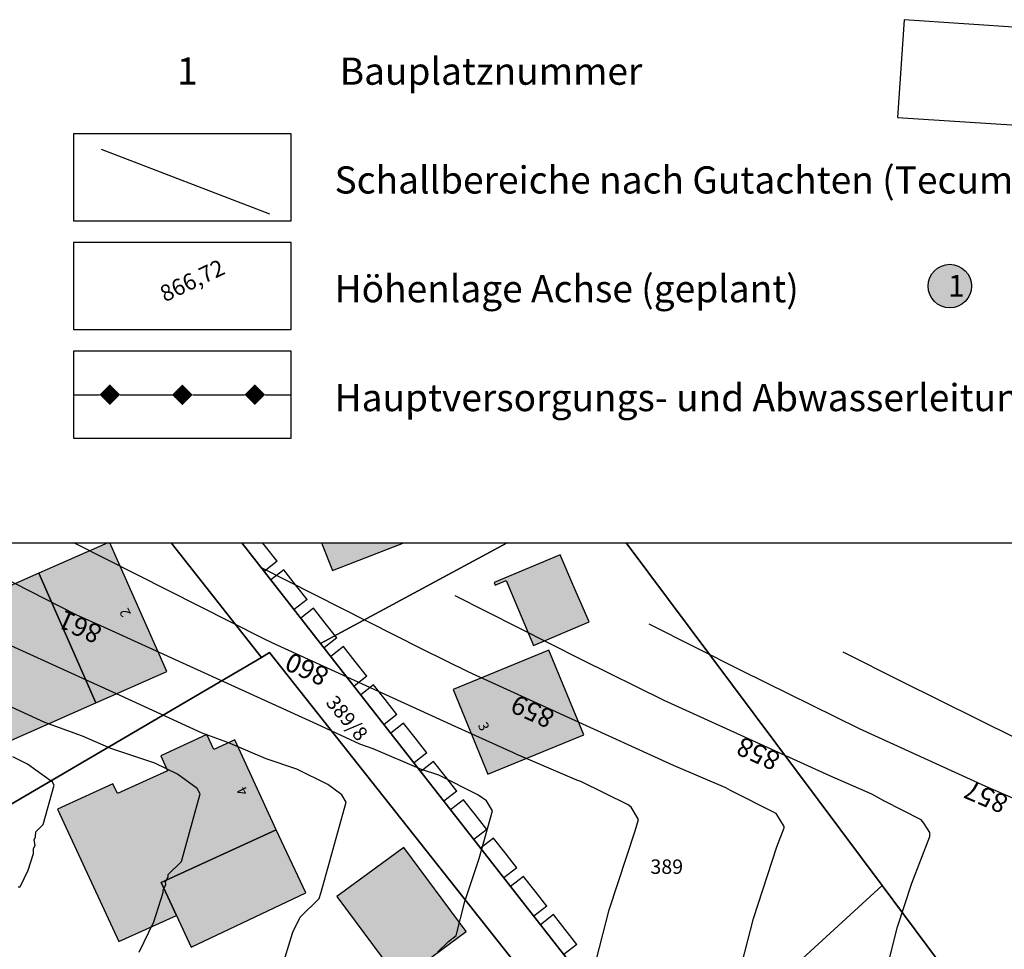
# Model space of a CAD drawing. Units: millimetres. Extents: x 4385289 to 4386088, y 5302364 to 5302906.
# Drawn here: x 4385549 to 4385640, y 5302518 to 5302604 of the extents above; entities that cross this region are included whole.
import ezdxf
from ezdxf.enums import TextEntityAlignment as Align

# ---------------------------------------------------------------- set-up
doc = ezdxf.new("R2010")
doc.units = ezdxf.units.MM
for name, color, linetype in [('A_FENSTER', 7, 'Continuous'), ('Bauplatzindexzahlen', 214, 'Continuous'), ('BEMASSUNG', 7, 'Continuous'), ('NB-BODEN', 7, 'Continuous'), ('NL-GEBÄUDE', 7, 'Continuous'), ('NL-GELTUNGSBEREICH-ALT', 254, 'Continuous'), ('NL-SCHALL', 5, 'Continuous'), ('NL-Schnitte', 7, 'Continuous'), ('NM-GELTUNGSBEREICH ALT', 254, 'Continuous'), ('NM-LEITUNGEN-O', 7, 'Continuous'), ('TEXT', 7, 'Continuous'), ('Text Achshöhen', 190, 'Continuous'), ('X_REF 210223 Höhenlinien Jellen$0$Beschriftung-Höhenlinie', 7, 'Continuous'), ('X_REF 210223 Höhenlinien Jellen$0$dnetz00', 7, 'Continuous'), ('X_REF 231031 DFK EBB West GKK$0$ALKIS Flurkarte.Eigentümerinformation', 7, 'Continuous'), ('X_REF 231031 DFK EBB West GKK$0$ALKIS Flurkarte.Flurstücke', 7, 'Continuous'), ('X_REF 231031 DFK EBB West GKK$0$ALKIS Flurkarte.Flurstücksnummern.Flurstücksnummer', 7, 'Continuous'), ('X_REF 231031 DFK EBB West GKK$0$ALKIS Flurkarte.Gebäude.Gebäude für Wirtschaft oder Gewerbe', 7, 'Continuous'), ('X_REF 231031 DFK EBB West GKK$0$ALKIS Flurkarte.Gebäude.Wohngebäude', 7, 'Continuous'), ('X_REF 231031 DFK EBB West GKK$0$ALKIS Flurkarte.Hausnummern', 7, 'Continuous'), ('X_REF_Höhen_Jellen', 7, 'Continuous'), ('X_REF_KARTE', 7, 'Continuous')]:
    doc.layers.add(name, color=color, linetype=linetype)
doc.styles.add('X_REF 210223 Höhenlinien Jellen$0$7', font='txt', dxfattribs={"width": 0.7, "height": 1})
doc.styles.add('X_REF 231031 DFK EBB West GKK$0$Arial', font='arial.ttf')
doc.styles.add('X_REF 231031 DFK EBB West GKK$0$ARIAL KURSIV', font='arial.ttf', dxfattribs={"height": 3.3})

# ---------------------------------------------------------------- blocks, each defined once
blk = doc.blocks.new('RECHTE')
blk.add_lwpolyline([(0, 0), (0, -1.5)])
blk = doc.blocks.new('*E66')
at = {"layer": 'NM-GELTUNGSBEREICH ALT'}
for points in [[(212.059, 169.866), (210.988, 171.236), (210.722, 171.576)], [(214.814, 166.343), (213.743, 167.713), (212.671, 169.083)], [(217.569, 162.82), (216.498, 164.19), (215.426, 165.56)], [(220.324, 159.297), (219.253, 160.667), (218.181, 162.037)], [(223.079, 155.774), (222.008, 157.144), (220.936, 158.514)], [(225.834, 152.251), (224.763, 153.621), (223.691, 154.991)], [(228.589, 148.727), (227.518, 150.098), (226.446, 151.468)], [(231.344, 145.204), (230.273, 146.574), (229.201, 147.945)], [(234.099, 141.681), (233.028, 143.051), (231.956, 144.421)], [(236.854, 138.158), (235.783, 139.528), (234.711, 140.898)], [(239.609, 134.635), (238.537, 136.005), (237.466, 137.375)]]:
    blk.add_lwpolyline(points, dxfattribs=at)
at = {"layer": 'NM-GELTUNGSBEREICH ALT', "rotation": 308.0244294077202}
for p in [(212.059, 169.866), (212.671, 169.083), (214.814, 166.343), (215.426, 165.56), (217.569, 162.82), (218.181, 162.037), (220.324, 159.297), (220.936, 158.514), (223.079, 155.774), (223.691, 154.991), (225.834, 152.251), (226.446, 151.468), (228.589, 148.727), (229.201, 147.945), (231.344, 145.204), (231.956, 144.421), (234.099, 141.681), (234.711, 140.898), (236.854, 138.158), (237.466, 137.375), (239.609, 134.635)]:
    blk.add_blockref('RECHTE', p, dxfattribs=at)
blk = doc.blocks.new('*E67')
at = {"layer": 'X_REF 210223 Höhenlinien Jellen$0$dnetz00'}
for points in [[(188.264, 145.266), (188.441, 145.255), (189.194, 146.811), (189.67, 148.329), (189.676, 148.797), (189.819, 149.082), (189.717, 149.573), (189.861, 149.868), (189.87, 150.313), (190.572, 151.004), (191.572, 154.605), (191.406, 154.889), (189.106, 156.555), (187.778, 157.216)], [(199.398, 139.263), (200.74, 142.038), (201.589, 144.745), (201.592, 144.964), (201.844, 145.467), (201.798, 145.688), (202.05, 146.204), (202.054, 146.395), (203.269, 147.59), (204.999, 153.821), (204.711, 154.312), (202.911, 155.617), (200.832, 156.65), (196.79, 157.993), (194.187, 159.109), (190.701, 160.367), (179.543, 165.481), (167.272, 171.079), (157.16, 175.58), (145.173, 181.7), (139.204, 185.035)], [(212.478, 137.698), (213.48, 141.011), (213.53, 141.156), (213.861, 141.808), (213.888, 141.846), (214.199, 142.489), (214.317, 142.614), (215.83, 144.091), (215.946, 144.182), (216.073, 144.684), (216.284, 145.324), (218.426, 153.038), (218.016, 153.736), (216.716, 154.678), (213.887, 156.085), (211.064, 157.022), (207.547, 158.53), (205.186, 159.382), (197.629, 162.846), (181.737, 170.095), (175.379, 172.926), (160.191, 180.679), (157.049, 182.435)], [(226.82, 139.252), (227.825, 140.233), (228.541, 140.795), (229.331, 143.911), (230.637, 147.875), (231.853, 152.254), (231.322, 153.159), (230.521, 153.74), (226.942, 155.519), (225.338, 156.052), (220.907, 157.951), (219.671, 158.397), (215.715, 160.21), (196.202, 169.112), (193.597, 170.271), (175.21, 179.658), (174.894, 179.834)], [(241.137, 137.408), (242.59, 143.137), (244.989, 150.426), (245.279, 151.47), (244.627, 152.583), (244.326, 152.801), (239.997, 154.954), (239.612, 155.082), (234.267, 157.372), (234.156, 157.412), (233.801, 157.575), (228.437, 160.022), (211.735, 167.628), (210.732, 168.124), (193.381, 176.909)], [(253.732, 134.021), (255.848, 142.363), (258.011, 148.933), (258.681, 150.688), (258.679, 150.827), (258.015, 151.922), (257.942, 152.006), (253.756, 154.12), (253.313, 154.377), (248.522, 156.436), (229.691, 165.012), (225.413, 167.126), (210.584, 174.634)], [(267.808, 136.469), (269.106, 141.589), (270.425, 145.595), (272.071, 149.907), (272.066, 150.247), (271.528, 151.134), (271.273, 151.429), (267.839, 153.162), (266.75, 153.795), (262.875, 155.46), (247.646, 162.396), (240.094, 166.128), (228.429, 172.034)], [(280.186, 153.213), (277.228, 154.484), (265.601, 159.779), (254.775, 165.13), (246.274, 169.433)], [(283.556, 157.163), (269.455, 164.131), (264.119, 166.833)]]:
    blk.add_lwpolyline(points, dxfattribs=at)
at = {"layer": 'X_REF 210223 Höhenlinien Jellen$0$Beschriftung-Höhenlinie', "char_height": 1.75, "attachment_point": 1, "line_spacing_factor": 0.959981, "style": 'X_REF 210223 Höhenlinien Jellen$0$7'}
for s, insert, rotation in [('861', (195.402, 167.552), 156.00116), ('860', (216.248, 163.65), 155.51445), ('859', (236.992, 159.764), 155.51445), ('858', (257.736, 155.878), 155.51445), ('857', (278.724, 151.937), 156.7466)]:
    blk.add_mtext(s, dxfattribs=dict(at, insert=insert, rotation=rotation))
blk = doc.blocks.new('*E68')
at = {"layer": 'X_REF 231031 DFK EBB West GKK$0$ALKIS Flurkarte.Gebäude.Gebäude für Wirtschaft oder Gewerbe', "true_color": 0xd2d3d5}
for points in [[(235.858, 186.386), (236.985, 183.689), (238.37, 180.432), (243.482, 182.607), (242.074, 185.805), (240.828, 188.766), (234.751, 186.218), (234.861, 185.964)], [(192.89, 187.062), (171.958, 177.828), (177.221, 165.9), (198.152, 175.146)], [(204.139, 158.627), (205.544, 155.609), (206.913, 152.693), (217.459, 157.681), (214.729, 163.474)], [(226.045, 149.577), (232.187, 154.113), (226.468, 161.834), (220.309, 157.35)]]:
    blk.add_hatch(color=254, dxfattribs=at).paths.add_polyline_path(points)
at = {"layer": 'X_REF 231031 DFK EBB West GKK$0$ALKIS Flurkarte.Gebäude.Wohngebäude', "true_color": 0xa8a9ad}
for points in [[(242.998, 172.214), (239.795, 179.986), (230.994, 176.364), (234.196, 168.581)], [(204.11, 170.281), (204.728, 168.905), (200.131, 166.8), (199.716, 167.717), (194.628, 165.361), (200.253, 153.2), (205.544, 155.609), (204.139, 158.627), (214.729, 163.474), (210.924, 171.74), (208.988, 170.853), (208.35, 172.229)]]:
    blk.add_hatch(color=253, dxfattribs=at).paths.add_polyline_path(points)
at = {"layer": 'X_REF 231031 DFK EBB West GKK$0$ALKIS Flurkarte.Eigentümerinformation', "color": 18, "true_color": 0x000000}
for points in [[(187.742, 214.17), (186.132, 217.806), (185.225, 219.203), (184.075, 220.278), (182.808, 220.908), (180.005, 219.124), (164.114, 213.115), (155.575, 210.285), (155.94, 209.37), (165.186, 187.078), (174.162, 166.501), (177.681, 158.414), (213.361, 179.333), (205.068, 189.875)], [(205.068, 189.875), (213.361, 179.333), (214.109, 179.775), (237.34, 150.428), (236.834, 150.037), (246, 136.744), (249.005, 131.902), (258.814, 114.931), (262.865, 117.148), (263.446, 117.436), (253.539, 134.488), (250.293, 140.331), (240.593, 152.744), (218.806, 180.603), (211.56, 189.875)], [(211.56, 189.875), (218.806, 180.603), (235.961, 189.875)], [(235.961, 189.875), (218.806, 180.603), (240.593, 152.744), (250.293, 140.331), (256.088, 145.201), (270.434, 158.344), (246.904, 189.875)], [(246.904, 189.875), (270.434, 158.344), (290.975, 130.763), (287.281, 128.965), (300.132, 105.798), (314.124, 80.554), (324.836, 85.726), (366.403, 110.222), (365.851, 110.954), (305.767, 189.875)]]:
    blk.add_lwpolyline(points, dxfattribs=at)
for points in [[(237.34, 150.428), (214.109, 179.775), (213.361, 179.333), (177.681, 158.414), (182.516, 146.852), (193.419, 120.728), (193.969, 119.405), (236.834, 150.037), (237.34, 150.428)], [(266.903, 119.064), (287.281, 128.965), (290.975, 130.763), (270.434, 158.344), (256.088, 145.201), (250.293, 140.331), (266.903, 119.064)]]:
    blk.add_lwpolyline(points, close=True, dxfattribs=at)
at = {"layer": 'X_REF 231031 DFK EBB West GKK$0$ALKIS Flurkarte.Flurstücke', "color": 18, "true_color": 0x000000}
for points in [[(187.742, 214.17), (186.132, 217.806), (185.225, 219.203), (184.075, 220.278), (182.808, 220.908), (180.005, 219.124), (164.114, 213.115), (155.575, 210.285), (155.94, 209.37), (165.186, 187.078), (174.162, 166.501), (177.681, 158.414), (213.361, 179.333), (205.068, 189.875)], [(205.068, 189.875), (213.361, 179.333), (214.109, 179.775), (237.34, 150.428), (236.834, 150.037), (246, 136.744), (249.005, 131.902), (258.814, 114.931), (262.865, 117.148), (263.446, 117.436), (253.539, 134.488), (250.293, 140.331), (240.593, 152.744), (218.806, 180.603), (211.56, 189.875)], [(211.56, 189.875), (218.806, 180.603), (235.961, 189.875)], [(235.961, 189.875), (218.806, 180.603), (240.593, 152.744), (250.293, 140.331), (256.088, 145.201), (270.434, 158.344), (246.904, 189.875)], [(246.904, 189.875), (270.434, 158.344), (290.975, 130.763), (287.281, 128.965), (300.132, 105.798), (314.124, 80.554), (324.836, 85.726), (366.403, 110.222), (365.851, 110.954), (305.767, 189.875)]]:
    blk.add_lwpolyline(points, dxfattribs=at)
for points in [[(237.34, 150.428), (214.109, 179.775), (213.361, 179.333), (177.681, 158.414), (182.516, 146.852), (193.419, 120.728), (193.969, 119.405), (236.834, 150.037), (237.34, 150.428)], [(266.903, 119.064), (287.281, 128.965), (290.975, 130.763), (270.434, 158.344), (256.088, 145.201), (250.293, 140.331), (266.903, 119.064)]]:
    blk.add_lwpolyline(points, close=True, dxfattribs=at)
at = {"layer": 'X_REF 231031 DFK EBB West GKK$0$ALKIS Flurkarte.Gebäude.Gebäude für Wirtschaft oder Gewerbe', "color": 18, "true_color": 0x000000}
for points in [[(235.858, 186.386), (236.985, 183.689), (238.37, 180.432), (243.482, 182.607), (242.074, 185.805), (240.828, 188.766), (234.751, 186.218), (234.861, 185.964), (235.858, 186.386)], [(192.89, 187.062), (171.958, 177.828), (177.221, 165.9), (198.152, 175.146), (192.89, 187.062)], [(204.139, 158.627), (205.544, 155.609), (206.913, 152.693), (217.459, 157.681), (214.729, 163.474), (204.139, 158.627)], [(226.045, 149.577), (232.187, 154.113), (226.468, 161.834), (220.309, 157.35), (226.045, 149.577)]]:
    blk.add_lwpolyline(points, close=True, dxfattribs=at)
at = {"layer": 'X_REF 231031 DFK EBB West GKK$0$ALKIS Flurkarte.Gebäude.Wohngebäude', "color": 18, "true_color": 0x000000}
for points in [[(199.232, 189.875), (192.89, 187.062), (198.152, 175.146), (204.672, 178.037), (199.443, 189.875)], [(218.893, 189.875), (219.888, 187.327), (226.453, 189.875)]]:
    blk.add_lwpolyline(points, dxfattribs=at)
for points in [[(242.998, 172.214), (239.795, 179.986), (230.994, 176.364), (234.196, 168.581), (242.998, 172.214)], [(204.11, 170.281), (204.728, 168.905), (200.131, 166.8), (199.716, 167.717), (194.628, 165.361), (200.253, 153.2), (205.544, 155.609), (204.139, 158.627), (214.729, 163.474), (210.924, 171.74), (208.988, 170.853), (208.35, 172.229), (204.11, 170.281)]]:
    blk.add_lwpolyline(points, close=True, dxfattribs=at)
at = {"layer": 'X_REF 231031 DFK EBB West GKK$0$ALKIS Flurkarte.Gebäude.Wohngebäude', "color": 253, "linetype": 'Continuous', "true_color": 0xa8a9ad}
for points in [[(199.232, 189.875), (199.443, 189.875), (192.89, 187.062), (200.686, 187.062)], [(218.893, 189.875), (226.453, 189.875), (218.893, 189.875), (219.888, 187.327)], [(192.89, 187.062), (204.672, 178.037), (196.875, 178.037)], [(192.89, 187.062), (200.686, 187.062), (204.672, 178.037)], [(196.875, 178.037), (204.672, 178.037), (198.152, 175.146)]]:
    blk.add_solid(points, dxfattribs=at)
at = {"layer": 'X_REF 231031 DFK EBB West GKK$0$ALKIS Flurkarte.Flurstücksnummern.Flurstücksnummer', "color": 18, "true_color": 0x000000, "style": 'X_REF 231031 DFK EBB West GKK$0$ARIAL KURSIV', "oblique": 0}
for s, rotation, p in [('389/8', 310.07, (221.239, 173.746)), ('389', 359.89, (250.629, 160.087))]:
    blk.add_text(s, height=1.3229, rotation=rotation, dxfattribs=at).set_placement(p, align=Align.MIDDLE_CENTER)
at = {"layer": 'X_REF 231031 DFK EBB West GKK$0$ALKIS Flurkarte.Hausnummern', "color": 18, "true_color": 0x000000, "style": 'X_REF 231031 DFK EBB West GKK$0$Arial'}
for s, rotation, oblique, p in [('2', 116.31, 360, (200.827, 183.444)), ('3', 294.94, 360, (233.804, 172.984)), ('4', 116.89, 0, (211.621, 167.033))]:
    blk.add_text(s, height=0.926, rotation=rotation, dxfattribs=dict(at, oblique=oblique)).set_placement(p, align=Align.MIDDLE_CENTER)
blk = doc.blocks.new('OLEITUNG')
blk.add_lwpolyline([(0, -1, 0, 2, 0), (0, 0, 2, 0, 0), (0, 1, 0, 0, 0)], format="xyseb")
blk = doc.blocks.new('*U78')
for points in [[(442.264, 978.885), (444.644, 978.885)], [(446.548, 978.885), (448.927, 978.885), (451.307, 978.885)], [(453.211, 978.885), (455.591, 978.885), (457.971, 978.885)], [(459.874, 978.885), (462.254, 978.885)]]:
    blk.add_lwpolyline(points)
at = {"xscale": 0.9519047619047619, "yscale": 0.9519047619047619}
for p in [(445.596, 978.885), (452.259, 978.885), (458.922, 978.885)]:
    blk.add_blockref('OLEITUNG', p, dxfattribs=at)

msp = doc.modelspace()

# ---------------------------------------------------------------- hatches: boundary and pattern name
at = {"layer": 'NB-BODEN'}
h = msp.add_hatch(color=1, dxfattribs=at)
h.dxf.hatch_style = 1
h.paths.add_polyline_path([(4385632.747, 5302579.149, 1), (4385636.747, 5302579.149, 1)])
at = {"layer": 'NL-Schnitte'}
h = msp.add_hatch(dxfattribs=at)
h.set_pattern_fill('ANSI31', color=256, scale=1.2, angle=90)
h.set_pattern_definition([(135, (-0.003, 14.5823), (-2.6940768378, -2.6940768378), [])])
edge = h.paths.add_edge_path()
edge.add_line((4385501.605, 5302387.538), (4385468.748, 5302444.253))
edge.add_line((4385468.748, 5302444.253), (4385509.48, 5302462.315))
edge.add_line((4385509.48, 5302462.315), (4385492.502, 5302501.72))
edge.add_line((4385492.502, 5302501.72), (4385499.463, 5302515.216))
edge.add_line((4385499.463, 5302515.216), (4385532.257, 5302532.171))
edge.add_line((4385532.257, 5302532.171), (4385553.44, 5302481.805))
edge.add_line((4385553.44, 5302481.805), (4385565.65, 5302452.683))
edge.add_line((4385565.65, 5302452.683), (4385616.481, 5302480.378))
edge.add_line((4385616.481, 5302480.378), (4385621.545, 5302483.11))
edge.add_line((4385621.545, 5302483.11), (4385645.373, 5302494.652))
edge.add_line((4385645.373, 5302494.652), (4385672.22, 5302446.234))
edge.add_line((4385672.22, 5302446.234), (4385682.935, 5302451.409))
edge.add_line((4385682.935, 5302451.409), (4385715.457, 5302470.574))
edge.add_line((4385715.457, 5302470.574), (4385724.5, 5302475.905))
edge.add_line((4385724.5, 5302475.905), (4385728.129, 5302467.835))
edge.add_line((4385728.129, 5302467.835), (4385725.153, 5302466.646))
edge.add_line((4385725.153, 5302466.646), (4385721.984, 5302465.009))
edge.add_line((4385721.984, 5302465.009), (4385721.759, 5302462.636))
edge.add_line((4385721.759, 5302462.636), (4385721.567, 5302460.608))
edge.add_line((4385721.567, 5302460.608), (4385719.153, 5302457.858))
edge.add_line((4385719.153, 5302457.858), (4385721.005, 5302456.046))
edge.add_line((4385721.005, 5302456.046), (4385718.189, 5302443.619))
edge.add_line((4385718.189, 5302443.619), (4385712.897, 5302431.534))
edge.add_arc((4385820.291, 5302336.967), 143.096, 138.63402, 152.50632)
edge.add_line((4385693.356, 5302403.027), (4385689.187, 5302391.984))
edge.add_arc((4385673.377, 5302396.822), 16.533, 198.30775, 342.98424, ccw=False)
edge.add_line((4385657.681, 5302391.629), (4385653.323, 5302406.458))
edge.add_line((4385653.323, 5302406.458), (4385649.906, 5302423.577))
edge.add_line((4385649.906, 5302423.577), (4385648.191, 5302429.339))
edge.add_line((4385648.191, 5302429.339), (4385628.695, 5302425.184))
edge.add_line((4385628.695, 5302425.184), (4385608.476, 5302420.065))
edge.add_line((4385608.476, 5302420.065), (4385603.25, 5302418.796))
edge.add_line((4385603.25, 5302418.796), (4385597.087, 5302417.286))
edge.add_line((4385597.087, 5302417.286), (4385572.345, 5302412.518))
edge.add_line((4385572.345, 5302412.518), (4385568.075, 5302420.553))
edge.add_line((4385568.075, 5302420.553), (4385558.18, 5302418.256))
edge.add_line((4385558.18, 5302418.256), (4385554.548, 5302417.654))
edge.add_line((4385554.548, 5302417.654), (4385536.985, 5302410.079))
edge.add_line((4385536.985, 5302410.079), (4385520.696, 5302400.299))
edge.add_line((4385520.696, 5302400.299), (4385505.61, 5302390.617))
edge.add_line((4385505.61, 5302390.617), (4385501.605, 5302387.538))

# ---------------------------------------------------------------- linework, layer by layer
at = {"layer": 'A_FENSTER'}
msp.add_lwpolyline([(4385730.835, 5302367.849), (4385360.835, 5302367.849), (4385360.835, 5302603.483), (4385545.835, 5302603.483), (4385545.835, 5302555.552), (4385730.835, 5302555.552)], close=True, dxfattribs=at)
at = {"layer": 'NB-BODEN'}
msp.add_circle((4385634.747, 5302579.149), 2, dxfattribs=at)
at = {"layer": 'NL-GEBÄUDE'}
msp.add_lwpolyline([(4385630.54, 5302603.641), (4385629.941, 5302594.661), (4385640.916, 5302593.927), (4385641.516, 5302602.907)], close=True, dxfattribs=at)
at = {"layer": 'NL-GELTUNGSBEREICH-ALT'}
msp.add_lwpolyline([(4385360.835, 5302560.215), (4385365.107, 5302560.377), (4385403.562, 5302443.911), (4385411.58, 5302419.625), (4385405.797, 5302416.996), (4385421.763, 5302385.946), (4385485.349, 5302415.586), (4385468.74, 5302444.255), (4385489.95, 5302453.665), (4385509.48, 5302462.315), (4385553.44, 5302481.805), (4385558.68, 5302469.275), (4385565.647, 5302452.687), (4385616.91, 5302480.615), (4385621.55, 5302483.115), (4385608.39, 5302506.015), (4385569.653, 5302555.552)], dxfattribs=at)
at = {"layer": 'NL-SCHALL'}
msp.add_lwpolyline([(4385572.229, 5302585.764), (4385556.765, 5302591.7)], dxfattribs=at)
at = {"layer": 'TEXT'}
for points in [[(4385554.186, 5302585.157), (4385574.186, 5302585.157), (4385574.186, 5302593.157), (4385554.186, 5302593.157)], [(4385554.186, 5302575.157), (4385574.186, 5302575.157), (4385574.186, 5302583.157), (4385554.186, 5302583.157)], [(4385554.186, 5302565.157), (4385574.186, 5302565.157), (4385574.186, 5302573.157), (4385554.186, 5302573.157)]]:
    msp.add_lwpolyline(points, close=True, dxfattribs=at)

# ---------------------------------------------------------------- block references
at = {"layer": 'NM-GELTUNGSBEREICH ALT'}
msp.add_blockref('*E66', (4385360.835, 5302383.976), dxfattribs=at)
at = {"layer": 'NM-LEITUNGEN-O'}
msp.add_blockref('*U78', (4385111.932, 5301590.272), dxfattribs=at)
at = {"layer": 'X_REF_Höhen_Jellen'}
msp.add_blockref('*E67', (4385360.835, 5302378.643), dxfattribs=at)
at = {"layer": 'X_REF_KARTE'}
msp.add_blockref('*E68', (4385358.093, 5302365.677), dxfattribs=at)

# ---------------------------------------------------------------- texts
at = {"layer": 'BEMASSUNG', "insert": (4385634.584, 5302580.172), "char_height": 2, "attachment_point": 1}
msp.add_mtext_dynamic_manual_height_columns('1', width=2, gutter_width=10, heights=[0], dxfattribs=at)
at = {"layer": 'TEXT', "linetype": 'Continuous'}
for s, p in [('Bauplatznummer', (4385578.658, 5302597.657)), ('Schallbereiche nach Gutachten (Tecum, 3.8.2010, Anlage 4, Blatt 1: tags, Bestand, EG)', (4385578.186, 5302587.657)), ('Höhenlage Achse (geplant)', (4385578.186, 5302577.657)), ('Hauptversorgungs- und Abwasserleitungen unterirdisch (Bestand)', (4385578.186, 5302567.645))]:
    msp.add_text(s, height=2.5, dxfattribs=at).set_placement(p)

# ---------------------------------------------------------------- next in the draw order: texts
at = {"layer": 'Bauplatzindexzahlen', "insert": (4385564.643, 5302598.92), "char_height": 2.5, "attachment_point": 5, "bg_fill": 3, "box_fill_scale": 1.3, "bg_fill_color": 256, "bg_fill_transparency": 0}
msp.add_mtext_dynamic_manual_height_columns('1', width=2.54987, gutter_width=12.5, heights=[0], dxfattribs=at)
at = {"layer": 'Text Achshöhen', "insert": (4385561.949, 5302578.999), "char_height": 1.5, "attachment_point": 1, "rotation": 25.37812, "bg_fill": 3, "box_fill_scale": 1.5, "bg_fill_color": 256, "bg_fill_transparency": 0}
msp.add_mtext_dynamic_manual_height_columns('866,72', width=2.29054, gutter_width=28.124, heights=[0], dxfattribs=at)

doc.saveas('drawing.dxf')
